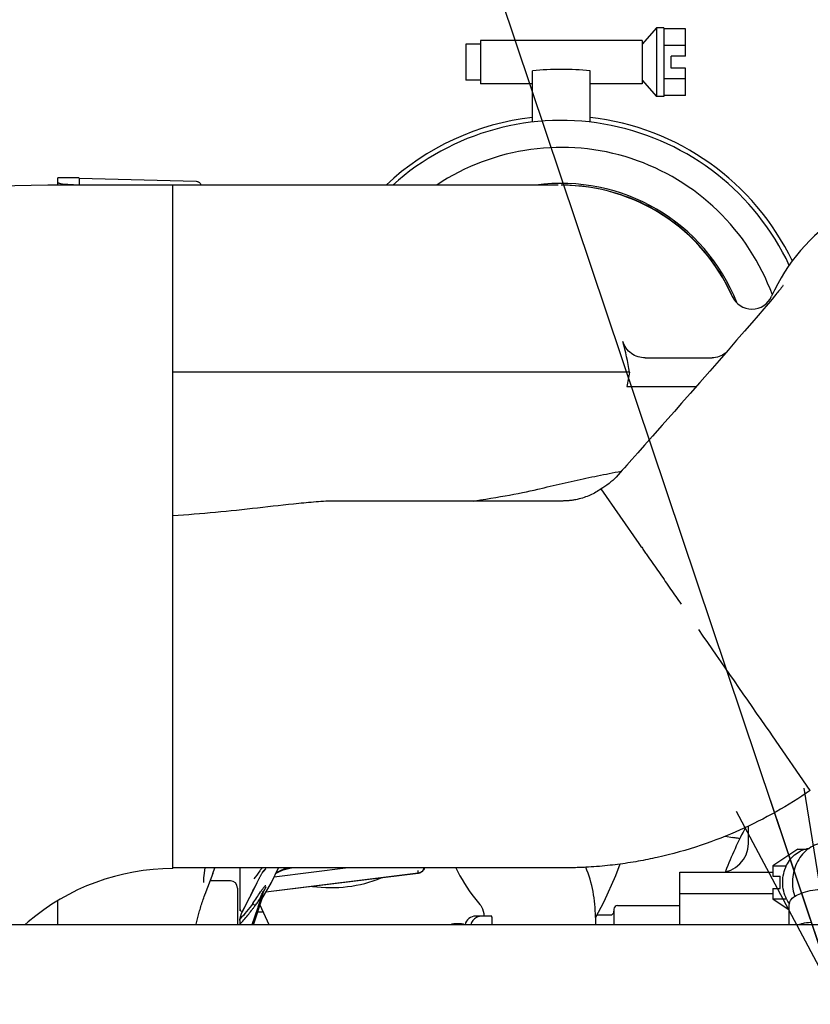
# Model space of a CAD drawing. Units: millimetres. Extents: x 644 to 1218, y 464 to 878.
# Drawn here: x 771 to 782, y 820 to 834 of the extents above; entities that cross this region are included whole.
import ezdxf

# ---------------------------------------------------------------- set-up
doc = ezdxf.new("R2010")
doc.units = ezdxf.units.MM
doc.header["$LTSCALE"] = 32.67
doc.layers.get('0').update_dxf_attribs({"linetype": 'CONTINUOUS'})
doc.layers.add('ALL_FEATURES', color=7, linetype='CONTINUOUS')
doc.styles.get("Standard").update_dxf_attribs({"font": 'txt.shx', "width": 0.8, "bigfont": '@extfont2.shx'})
doc.dimstyles.get("Standard").update_dxf_attribs({"dimtxt": 3.2, "dimasz": 3, "dimexe": 0.18, "dimexo": 0.0625, "dimgap": 0.09, "dimtad": 1, "dimdec": 3, "dimdsep": 46, "dimtxsty": 'STANDARD', "dimblk": 'OPEN', "dimblk1": 'OPEN', "dimblk2": 'OPEN', "dimcen": 0.09, "dimadec": 0, "dimazin": 0, "dimtol": 1, "dimtp": 0.001, "dimtm": 0.001, "dimtfac": 1, "dimtdec": 3, "dimtofl": 0, "dimtmove": 0, "dimatfit": 3, "dimldrblk": 'OPEN', "dimfxl": 1, "dimtolj": 1, "dimarcsym": 0})

# ---------------------------------------------------------------- blocks, each defined once
blk = doc.blocks.new('_OPEN')
at = {"color": 0, "linetype": 'ByBlock'}
for p, q in [((0, 0), (-1, 0.1667)), ((-1, -0.1667), (0, 0)), ((-1, 0), (0, 0))]:
    blk.add_line(p, q, dxfattribs=at)

msp = doc.modelspace()

# ---------------------------------------------------------------- linework, layer by layer
at = {"color": 7, "linetype": 'Continuous'}
for p, q in [((779.64661, 833.72188), (779.44661, 833.49688)), ((779.64661, 833.72188), (779.64661, 832.77188)), ((779.74661, 833.72188), (779.64661, 833.72188)), ((779.74661, 833.72188), (779.74661, 832.77188)), ((780.04661, 833.70876), (779.74661, 833.70876)), ((780.04661, 833.33188), (780.04661, 833.70876)), ((776.99661, 833.49688), (776.99661, 832.99688)), ((777.19661, 833.49688), (776.99661, 833.49688)), ((777.19661, 833.54688), (777.19661, 832.94688)), ((779.44661, 833.54688), (777.19661, 833.54688)), ((779.44661, 833.54688), (779.44661, 832.94688)), ((780.04661, 833.47782), (779.74661, 833.47782)), ((779.84661, 833.16188), (779.84661, 833.33188)), ((780.04661, 833.33188), (779.84661, 833.33188)), ((777.92161, 832.41395), (777.92161, 833.12784)), ((778.72161, 832.41395), (778.72161, 833.12784)), ((780.04661, 833.16188), (779.84661, 833.16188)), ((780.04661, 832.785), (780.04661, 833.16188)), ((777.19661, 832.99688), (776.99661, 832.99688)), ((777.92161, 832.94688), (777.19661, 832.94688)), ((779.44661, 832.94688), (778.72161, 832.94688)), ((779.44661, 832.99688), (779.64661, 832.77188)), ((780.04661, 833.01594), (779.74661, 833.01594)), ((779.74661, 832.77188), (779.64661, 832.77188)), ((780.04661, 832.785), (779.74661, 832.785)), ((772.92161, 831.53688), (771.18625, 831.53688)), ((775.60414, 831.53688), (772.92161, 831.53694)), ((772.92161, 822.03688), (772.92161, 831.5369)), ((775.58893, 831.53689), (775.42715, 831.53689)), ((775.9587, 831.53689), (775.52989, 831.53688)), ((775.68414, 831.5369), (775.58893, 831.53689)), ((776.69423, 831.53691), (775.66852, 831.53688)), ((776.8268, 831.53701), (775.68414, 831.5369)), ((778.02914, 831.53701), (776.69423, 831.53691)), ((776.85319, 831.53702), (776.8268, 831.53701)), ((776.86437, 831.53702), (776.85319, 831.53702)), ((776.87357, 831.53702), (776.86437, 831.53702)), ((776.89007, 831.53702), (776.87357, 831.53702)), ((776.94896, 831.53704), (776.89007, 831.53702)), ((777.01122, 831.53693), (776.96731, 831.53705)), ((778.27753, 831.53705), (778.02914, 831.53701)), ((778.8856, 831.47593), (778.70982, 831.50803)), ((779.84645, 831.04797), (779.80461, 831.07757)), ((779.88719, 831.01791), (779.84645, 831.04797)), ((779.92689, 830.98741), (779.88719, 831.01791)), ((780.11042, 830.82911), (780.07566, 830.86145)), ((780.27025, 830.66354), (780.2401, 830.6971)), ((781.38814, 830.12079), (781.37916, 830.10898)), ((781.39479, 830.1297), (781.38814, 830.12079)), ((781.39951, 830.13613), (781.39479, 830.1297)), ((781.40254, 830.14033), (781.39951, 830.13613)), ((780.70585, 829.97721), (780.70342, 829.98287)), ((780.7585, 829.38068), (780.64033, 829.24492)), ((779.48915, 829.13688), (780.41702, 829.13688)), ((779.27056, 828.93688), (772.92161, 828.93688)), ((779.23485, 828.73688), (780.19618, 828.73688)), ((779.72519, 828.20162), (779.59069, 828.04953)), ((779.59069, 828.04953), (779.47922, 827.92378)), ((779.47922, 827.92378), (779.38459, 827.81731)), ((779.38459, 827.81731), (779.30277, 827.72541)), ((779.11244, 827.55386), (779.15669, 827.56204)), ((778.08354, 827.33235), (778.12529, 827.3422)), ((778.12529, 827.3422), (778.20935, 827.36183)), ((778.89885, 827.32892), (778.87636, 827.31552)), ((779.40206, 826.55576), (778.87529, 827.31478)), ((778.88217, 827.31402), (778.87535, 827.31483)), ((778.87632, 827.3155), (778.87558, 827.31499)), ((778.87644, 827.31544), (778.87626, 827.31533)), ((778.87665, 827.31468), (778.87631, 827.31471)), ((778.88304, 827.31912), (778.87644, 827.31544)), ((781.25642, 823.88408), (781.22319, 823.93197)), ((781.78304, 823.12497), (781.25627, 823.88399)), ((780.92161, 822.38643), (780.92161, 822.63024)), ((780.59986, 822.48689), (780.70703, 822.46919)), ((781.61063, 822.30876), (781.26422, 822.07782)), ((781.61063, 822.30876), (781.7191, 822.30876)), ((781.26422, 822.07782), (781.45235, 822.07782)), ((781.26422, 822.07782), (781.26422, 821.93188)), ((779.97161, 821.98643), (781.26422, 821.98643)), ((779.97161, 821.25688), (779.97161, 821.98643)), ((781.26422, 821.93188), (781.36422, 821.93188)), ((781.36422, 821.76188), (781.36422, 821.93188)), ((781.26422, 821.76188), (781.36422, 821.76188)), ((781.26422, 821.76188), (781.26422, 821.61594)), ((777.11634, 821.63034), (777.19105, 821.53633)), ((778.79661, 821.35322), (778.91907, 821.58007)), ((781.26422, 821.68643), (779.97161, 821.68643)), ((781.26422, 821.61594), (781.45235, 821.61594)), ((781.26422, 821.61594), (781.48947, 821.46578)), ((774.25916, 821.25688), (774.13481, 821.53045)), ((779.05391, 821.47398), (779.05391, 821.25688)), ((779.10471, 821.52478), (779.97161, 821.52478)), ((781.48947, 821.25688), (781.48947, 821.50978)), ((774.10392, 821.43688), (774.17734, 821.43688)), ((777.35772, 821.37688), (777.13161, 821.37688)), ((777.35782, 821.36463), (777.35782, 821.25688)), ((778.79661, 821.36463), (778.79661, 821.25688)), ((778.81793, 821.3927), (779.00311, 821.3927)), ((781.94791, 821.25688), (756.22161, 821.25688)), ((770.86463, 821.25688), (770.91006, 821.29562))]:
    msp.add_line(p, q, dxfattribs=at)
for points in [[(778.70982, 831.50803), (778.51722, 831.52957), (778.36161, 831.53658)], [(779.1403, 831.407), (779.07688, 831.4268), (779.01117, 831.44544), (778.94345, 831.46271), (778.88561, 831.47593)], [(779.31715, 831.34202), (779.26025, 831.36454), (779.20136, 831.38622), (779.1403, 831.407)], [(779.80461, 831.07757), (779.76165, 831.10669), (779.71751, 831.13531), (779.67215, 831.1634), (779.62553, 831.19092), (779.57762, 831.21784), (779.52838, 831.24412), (779.47776, 831.26973), (779.42573, 831.2946), (779.37225, 831.31871), (779.31715, 831.34202)], [(780.07566, 830.86145), (780.03995, 830.89348), (780.00325, 830.92517), (779.96557, 830.95649), (779.92689, 830.98741)], [(780.2401, 830.6971), (780.20905, 830.73046), (780.1771, 830.76359), (780.14423, 830.79649), (780.11042, 830.82911)], [(780.70342, 829.98287), (780.68872, 830.01593), (780.67337, 830.04921), (780.65734, 830.0827), (780.64063, 830.11637), (780.62322, 830.15021), (780.6051, 830.18419), (780.58625, 830.21831), (780.56668, 830.25253), (780.54635, 830.28685), (780.52526, 830.32122), (780.50341, 830.35565), (780.48077, 830.39009), (780.45734, 830.42454), (780.4331, 830.45896), (780.40805, 830.49333), (780.38218, 830.52762), (780.35547, 830.56181), (780.32792, 830.59588), (780.29952, 830.62979), (780.27025, 830.66354)], [(781.37916, 830.10898), (781.36729, 830.09366), (781.36006, 830.08444), (781.35183, 830.07405), (781.34247, 830.06233), (781.33178, 830.04907), (781.31964, 830.03416), (781.30495, 830.01628), (781.28514, 829.99246), (781.25211, 829.95319), (781.20121, 829.89328), (781.13635, 829.81748), (781.05866, 829.72716), (780.9689, 829.62322), (780.86827, 829.50707), (780.7585, 829.38068)], [(781.40442, 830.143), (781.4041, 830.14254), (781.40349, 830.14167), (781.40254, 830.14033)], [(780.64033, 829.24492), (780.5149, 829.1011), (780.38413, 828.95144), (780.24792, 828.79587), (780.11295, 828.64199), (779.99454, 828.50724), (779.89295, 828.39181), (779.80403, 828.29093), (779.72519, 828.20162)], [(779.30277, 827.72541), (779.23084, 827.64477), (779.19811, 827.60823), (779.16749, 827.57412), (779.13885, 827.54209)], [(778.20935, 827.36183), (778.29308, 827.38117), (778.33471, 827.39071), (778.37623, 827.40014), (778.41769, 827.4095), (778.4591, 827.41878), (778.50045, 827.42797), (778.54172, 827.43707), (778.58288, 827.44607), (778.62393, 827.45497), (778.66485, 827.46376), (778.70564, 827.47244), (778.74628, 827.48101), (778.78676, 827.48945), (778.82718, 827.4978), (778.86762, 827.50606), (778.90809, 827.51423), (778.94864, 827.52232), (778.9893, 827.53032), (779.03011, 827.53824), (779.07114, 827.54608), (779.11244, 827.55386)], [(779.13885, 827.54209), (779.08282, 827.47907), (779.05644, 827.45114), (779.03588, 827.43226), (779.01222, 827.41136), (778.98537, 827.38931), (778.95585, 827.36702), (778.92678, 827.34682), (778.89885, 827.32892)], [(777.0964, 827.14706), (777.12497, 827.15131), (777.19944, 827.16259), (777.27177, 827.17384), (777.34202, 827.18509), (777.41024, 827.19633), (777.47648, 827.20757), (777.5408, 827.21883), (777.60326, 827.23012), (777.66392, 827.24145), (777.72285, 827.25283), (777.78014, 827.26429), (777.83588, 827.27583), (777.89019, 827.2875), (777.94319, 827.29932), (777.99475, 827.31124), (778.08354, 827.33235)], [(778.91907, 821.58007), (779.08163, 821.94253), (779.14112, 822.10182)]]:
    msp.add_lwpolyline(points, dxfattribs=at)
for centre, radius, start, end in [((778.32161, 828.93688), 4.21, 84.547997, 95.452003), ((778.32161, 828.93688), 3.564, 96.44408, 133.117233), ((778.32161, 828.93688), 3.5, 25.114718, 132.01824), ((778.32161, 828.93688), 3.564, 25.66691, 83.55592), ((778.32161, 828.93688), 3.125, 20.096187, 123.648058), ((771.18625, 821.13688), 10.4, 90, 130.457818), ((778.32161, 828.93688), 2.625, 21.637468, 97.763623), ((778.32161, 828.93688), 2.6, 23.965091, 90), ((783.62161, 828.93688), 2.6, 90, 156.034909), ((780.97161, 830.1148), 0.3, 203.965091, 336.034909), ((774.96676, 828.23835), 4.36011, 9.219081, 14.961192), ((786.92161, 819.48688), 6.8, 152.565243, 158.317319), ((778.95954, 811.88564), 10.72685, 80.460578, 80.624234), ((778.95292, 811.84641), 10.76663, 80.093884, 80.460454), ((780.52157, 822.38647), 0.40005, 270.005228, 359.994772), ((772.92161, 818.93688), 3.1, 90, 130.457818), ((778.82926, 822.99178), 2.18806, 205.578998, 218.477733), ((776.9434, 821.36505), 1.85321, 359.987175, 21.936041), ((775.12161, 823.63688), 1.864, 262.069062, 292.006354), ((781.88742, 821.82556), 0.484, 206.341931, 215.399131), ((782.14141, 821.84108), 0.60641, 197.104086, 198.211159), ((779.00311, 821.4435), 0.0508, 270, 360), ((779.10471, 821.47398), 0.0508, 90, 179.999925), ((777.13161, 821.22688), 0.15, 90, 168.444105), ((776.55686, 821.36463), 0.80095, 0.000032, 0.876519), ((776.88161, 820.88188), 0.39, 74.345543, 105.654457)]:
    msp.add_arc(centre, radius, start, end, dxfattribs=at)
for points, knots in [([(779.48915, 829.13688), (779.4214, 829.13688), (779.28229, 829.17839), (779.19648, 829.29877), (779.17907, 829.36398)], [0, 0, 0, 0, 0.50095244, 1, 1, 1, 1]), ([(778.87528, 827.31477), (778.82776, 827.2818), (778.75008, 827.2379), (778.63706, 827.19376), (778.56283, 827.17304), (778.50206, 827.1609), (778.46625, 827.15544), (778.43592, 827.15194), (778.41339, 827.14988), (778.39379, 827.14858), (778.37638, 827.14775), (778.36389, 827.14736), (778.3587, 827.14724), (778.34382, 827.14708), (778.31591, 827.147), (778.2805, 827.14704), (778.23537, 827.14708), (778.19296, 827.14707), (778.15008, 827.14706), (778.09456, 827.14705), (778.02303, 827.14706), (777.93703, 827.14707), (777.84663, 827.14706), (777.73373, 827.14706), (777.59358, 827.14706), (777.36782, 827.14706), (777.08124, 827.14706), (776.7381, 827.14706), (776.39949, 827.14706), (776.06087, 827.14706), (775.77869, 827.14706), (775.55295, 827.14706), (775.38364, 827.14706), (775.27005, 827.14706), (775.2129, 827.14706), (775.21219, 827.14706)], [0, 0, 0, 0, 0.12381121, 0.18819842, 0.25795123, 0.28766841, 0.31986201, 0.33531494, 0.35205562, 0.36879629, 0.37750145, 0.38693203, 0.39377886, 0.40119627, 0.40861368, 0.4166492, 0.42406661, 0.43210213, 0.44013766, 0.44884281, 0.46429574, 0.48103641, 0.49777709, 0.51591282, 0.54562999, 0.5778236, 0.64489361, 0.70938401, 0.77387441, 0.8383648, 0.9028552, 0.9351004, 0.9673456, 0.9995908, 1, 1, 1, 1]), ([(775.21219, 827.14706), (775.12405, 827.14706), (774.9435, 827.13798), (774.57277, 827.1041), (774.0957, 827.04756), (773.51292, 826.98452), (773.11954, 826.9535), (772.92161, 826.94195)], [0, 0, 0, 0, 0.1149425, 0.23553635, 0.48551408, 0.74142576, 1, 1, 1, 1]), ([(779.40162, 826.55549), (779.41084, 826.53624), (779.44089, 826.50462), (779.47422, 826.44992), (779.51176, 826.39787), (779.56068, 826.32776), (779.62114, 826.23962), (779.71905, 826.09942), (779.84065, 825.92361), (779.93825, 825.7832), (779.98699, 825.71295)], [0, 0, 0, 0, 0.06242711, 0.12492516, 0.18742949, 0.24993474, 0.37494557, 0.49995646, 0.74997822, 1, 1, 1, 1]), ([(781.78304, 823.12497), (781.47552, 822.91155), (780.97866, 822.63121), (780.25215, 822.3472), (779.77475, 822.21405), (779.3848, 822.13605), (779.15359, 822.10089), (778.96066, 822.07855), (778.8131, 822.06506), (778.68577, 822.05667), (778.58158, 822.05179), (778.50692, 822.04924), (778.42948, 822.04767), (778.36864, 822.04714), (778.31659, 822.04704), (778.27199, 822.04709), (778.23486, 822.04713), (778.19505, 822.04712), (778.1512, 822.0471), (778.09403, 822.0471), (778.02241, 822.04711), (777.93711, 822.04711), (777.84683, 822.04711), (777.73362, 822.04711), (777.59358, 822.04711), (777.36785, 822.04711), (777.08122, 822.04711), (776.7381, 822.04711), (776.39949, 822.04711), (776.06087, 822.04711), (775.77869, 822.04711), (775.55295, 822.04711), (775.38364, 822.04711), (775.24255, 822.04711), (775.12968, 822.04711), (775.05113, 822.04711), (774.97867, 822.04711), (774.89019, 822.04711), (774.7796, 822.04711), (774.64689, 822.04711), (774.46994, 822.04711), (774.24875, 822.04711), (773.98332, 822.04711), (773.71789, 822.04711), (773.36399, 822.04711), (773.09856, 822.04711), (772.92161, 822.04711)], [0, 0, 0, 0, 0.08621122, 0.13104106, 0.17960671, 0.20029741, 0.22271232, 0.23347149, 0.24512724, 0.256783, 0.26284399, 0.26941007, 0.27417721, 0.2793416, 0.284506, 0.29010076, 0.29526516, 0.30085992, 0.30645469, 0.31251568, 0.32327484, 0.3349306, 0.34658636, 0.35921343, 0.37990412, 0.40231904, 0.44901678, 0.49391846, 0.53882014, 0.58372182, 0.6286235, 0.65107434, 0.67352518, 0.69597601, 0.70720143, 0.71842685, 0.72722601, 0.73602518, 0.7536235, 0.77122182, 0.78882014, 0.82401678, 0.85921343, 0.89441007, 0.92960671, 1, 1, 1, 1]), ([(781.45368, 822.08297), (781.48447, 822.14503), (781.57063, 822.25508), (781.70074, 822.31072), (781.76529, 822.31899)], [0, 0, 0, 0, 0.51564244, 1, 1, 1, 1]), ([(782.01063, 822.39688), (781.93476, 822.39688), (781.77584, 822.35067), (781.60268, 822.16913), (781.52075, 821.92275), (781.53631, 821.74559), (781.56181, 821.66273)], [0, 0, 0, 0, 0.23111132, 0.47602164, 0.7359401, 1, 1, 1, 1]), ([(781.56484, 821.65141), (781.59244, 821.66671), (781.70321, 821.72053), (781.82782, 821.74688), (781.91937, 821.74688)], [0, 0, 0, 0, 0.25637116, 1, 1, 1, 1]), ([(781.48947, 821.50978), (781.48947, 821.53837), (781.50189, 821.59466), (781.54142, 821.63843), (781.56484, 821.65141)], [0, 0, 0, 0, 0.51645405, 1, 1, 1, 1]), ([(777.19105, 821.53633), (777.19817, 821.52738), (777.22953, 821.48047), (777.24435, 821.42308), (777.24631, 821.37829)], [0, 0, 0, 0, 0.20330497, 1, 1, 1, 1]), ([(777.14175, 821.3559), (777.12298, 821.34577), (777.08893, 821.31794), (777.06963, 821.27804), (777.06498, 821.25723)], [0, 0, 0, 0, 0.50020715, 1, 1, 1, 1]), ([(781.78947, 821.28688), (781.74937, 821.28688), (781.6952, 821.27948), (781.64381, 821.26335), (781.63086, 821.25871)], [0, 0, 0, 0, 0.74460199, 1, 1, 1, 1])]:
    msp.add_open_spline(points, degree=3, knots=knots, dxfattribs=at)
for points in [[(780.60288, 829.20082), (780.55124, 829.16049), (780.48254, 829.13688), (780.41702, 829.13688)], [(779.27056, 828.93688), (779.25867, 828.87021), (779.24707, 828.80349), (779.23485, 828.73688)], [(781.22319, 823.93197), (780.89284, 824.40745), (780.56283, 824.88318), (780.23272, 825.35884)], [(781.45368, 821.6108), (781.41779, 821.68315), (781.38075, 821.84688), (781.41779, 822.01062), (781.45368, 822.08297)], [(777.22657, 821.37688), (777.19744, 821.37688), (777.16738, 821.36974), (777.14175, 821.3559)]]:
    msp.add_open_spline(points, degree=3, dxfattribs=at)
at = {"layer": 'ALL_FEATURES', "color": 7, "linetype": 'Continuous'}
for p, q in [((771.32161, 831.53688), (771.32161, 831.63689)), ((771.62158, 831.63688), (771.32161, 831.63688)), ((771.62162, 831.63669), (771.62156, 831.54051)), ((773.24756, 831.58645), (771.6216, 831.62903)), ((773.3571, 821.93955), (773.37205, 822.04711)), ((773.47824, 821.96998), (773.50679, 822.04711)), ((773.85275, 822.04711), (773.85275, 821.44868)), ((774.1687, 821.98421), (774.18228, 821.99943)), ((774.1687, 821.98421), (774.17234, 821.99012)), ((774.17211, 821.9885), (774.16965, 821.98584)), ((774.17338, 821.98987), (774.17211, 821.9885)), ((774.17216, 821.98998), (774.1731, 821.99138)), ((774.17455, 821.99115), (774.17338, 821.98987)), ((774.17446, 821.99388), (774.17475, 821.99444)), ((774.17618, 821.99291), (774.17455, 821.99115)), ((774.17475, 821.99444), (774.17524, 821.99533)), ((774.17524, 821.99533), (774.17546, 821.99572)), ((774.17753, 821.99438), (774.17618, 821.99291)), ((774.17687, 821.99982), (774.17684, 822.00009)), ((774.18022, 821.99732), (774.17753, 821.99438)), ((774.18228, 821.99943), (774.19857, 822.01789)), ((774.2133, 822.03436), (774.19826, 822.0173)), ((775.35981, 822.04711), (774.3295, 821.92067)), ((774.53191, 822.04034), (774.57056, 822.04711)), ((773.47824, 821.96998), (773.36874, 821.67754)), ((773.72161, 821.86747), (773.43986, 821.86747)), ((774.09497, 821.84322), (774.12326, 821.89976)), ((774.12235, 821.90022), (774.12545, 821.90644)), ((774.12323, 821.89977), (774.13151, 821.91635)), ((774.12548, 821.90643), (774.12326, 821.89976)), ((774.13151, 821.91635), (774.13631, 821.92571)), ((774.13631, 821.92571), (774.138, 821.92896)), ((774.138, 821.92896), (774.13976, 821.9323)), ((774.13976, 821.9323), (774.14158, 821.93571)), ((774.14158, 821.93571), (774.14346, 821.93918)), ((774.14346, 821.93918), (774.14545, 821.94281)), ((774.14545, 821.94281), (774.16035, 821.96966)), ((774.16035, 821.96966), (774.163, 821.97437)), ((776.33378, 821.97495), (774.21468, 821.71191)), ((774.21496, 821.71238), (776.33375, 821.97527)), ((776.33375, 821.97527), (776.3338, 821.98141)), ((776.33375, 821.97532), (776.33378, 821.97496)), ((776.33377, 821.97504), (776.33677, 821.97544)), ((776.33677, 821.97544), (776.35361, 821.97959)), ((773.82161, 821.76747), (773.82161, 821.25688)), ((774.17674, 821.72205), (774.10317, 821.50255)), ((771.32161, 821.25688), (771.32161, 821.59029)), ((774.17348, 821.69303), (774.02781, 821.25688)), ((774.0445, 821.25688), (774.16888, 821.63366)), ((774.10317, 821.48276), (774.17044, 821.68417)), ((774.13738, 821.58494), (774.15753, 821.61425)), ((774.17044, 821.68417), (774.17346, 821.69322)), ((774.17346, 821.69322), (774.17441, 821.69607)), ((774.17448, 821.69605), (774.17353, 821.69319)), ((774.17441, 821.69607), (774.17674, 821.70303)), ((774.17674, 821.70303), (774.17448, 821.69605)), ((774.17526, 821.69839), (774.17777, 821.70601)), ((774.17777, 821.70601), (774.17934, 821.71057)), ((774.09706, 821.48433), (774.02081, 821.25688)), ((774.02774, 821.25688), (774.10317, 821.48276)), ((774.10317, 821.50255), (774.09706, 821.48433)), ((773.85275, 821.31491), (773.85275, 821.25688)), ((773.88078, 821.42262), (773.88309, 821.4277)), ((773.88309, 821.4277), (773.88518, 821.43188)), ((773.885, 821.43113), (773.88534, 821.4318)), ((773.88534, 821.4318), (773.88868, 821.43824))]:
    msp.add_line(p, q, dxfattribs=at)
for points in [[(773.31677, 831.53693), (773.31647, 831.53778), (773.31389, 831.54369), (773.31059, 831.54977), (773.30644, 831.55597), (773.30134, 831.56211), (773.29525, 831.56794), (773.2882, 831.57324), (773.28032, 831.57787), (773.27171, 831.58166), (773.26252, 831.58447), (773.25288, 831.58613), (773.24756, 831.58649)], [(774.15753, 821.61425), (774.29111, 821.84249), (774.39159, 822.04711)], [(774.35768, 821.97501), (774.39361, 821.99358), (774.45667, 822.01891), (774.53191, 822.04034)], [(776.35361, 821.97959), (776.37028, 821.9869), (776.38508, 821.9968), (776.39693, 822.00802), (776.40621, 822.02037), (776.41319, 822.03337), (776.41797, 822.04654), (776.41809, 822.04711)], [(773.35496, 821.84379), (773.355, 821.84366), (773.35499, 821.8437), (773.35488, 821.84411), (773.3547, 821.84494), (773.35444, 821.84622), (773.35414, 821.84797), (773.35382, 821.8502), (773.3535, 821.85287), (773.35319, 821.85596), (773.35292, 821.85945), (773.35269, 821.86332), (773.35251, 821.86757), (773.3524, 821.8722), (773.35237, 821.87721), (773.35242, 821.8826), (773.35257, 821.88838), (773.35282, 821.89454), (773.35318, 821.90109), (773.35368, 821.90802), (773.3543, 821.91534), (773.35507, 821.92304)], [(773.35507, 821.92304), (773.356, 821.93111), (773.3571, 821.93955)], [(774.163, 821.97437), (774.16581, 821.97927), (774.16725, 821.98176), (774.1687, 821.98421)], [(773.2457, 821.25688), (773.2473, 821.26405), (773.25147, 821.28226), (773.25577, 821.3006), (773.26019, 821.31906), (773.26473, 821.33763), (773.2694, 821.3563), (773.2742, 821.37507), (773.27912, 821.39392), (773.28417, 821.41283), (773.28936, 821.43182), (773.29471, 821.45097), (773.30023, 821.47024), (773.30592, 821.48958), (773.31179, 821.50906), (773.31788, 821.52875), (773.32418, 821.54867), (773.33068, 821.56877), (773.33739, 821.58897), (773.3443, 821.6093), (773.35145, 821.62981), (773.35884, 821.65056), (773.36651, 821.67155), (773.36874, 821.67754)], [(773.85268, 821.31473), (773.85268, 821.31527), (773.85275, 821.31713), (773.85293, 821.31965), (773.85324, 821.32278), (773.85371, 821.32651), (773.85436, 821.33079), (773.85517, 821.33559), (773.85617, 821.34087), (773.85734, 821.34658), (773.8587, 821.35271), (773.86024, 821.35919), (773.86196, 821.366), (773.86387, 821.37309), (773.86597, 821.38038), (773.86821, 821.38779), (773.8706, 821.39525), (773.8731, 821.40266), (773.87569, 821.40987), (773.87828, 821.41662), (773.88078, 821.42262)]]:
    msp.add_lwpolyline(points, dxfattribs=at)
for centre, radius, start, end in [((774.15163, 822.00463), 0.02523, 328.316517, 331.824997), ((774.1443, 822.00858), 0.03356, 331.801782, 333.979916), ((774.63974, 821.59425), 0.6131, 138.861787, 139.428913), ((774.27306, 821.93177), 0.11811, 136.638853, 144.638428), ((772.63647, 823.40918), 2.09201, 317.555004, 318.292279), ((774.28008, 821.92511), 0.12779, 131.652667, 136.62793), ((774.80247, 821.2013), 0.89365, 108.813367, 119.88984), ((773.72161, 821.76747), 0.1, 0, 90), ((742.72864, 837.59381), 35.09778, 332.594561, 333.439712), ((776.32129, 822.07655), 0.10204, 277.014303, 277.8126), ((741.44967, 838.21733), 36.52159, 332.649715, 333.362738), ((773.27141, 822.22822), 1.04561, 330.211782, 330.954582), ((774.54827, 821.57904), 0.39168, 159.723398, 159.958494), ((774.52944, 821.58605), 0.37158, 158.772965, 159.732209), ((774.54262, 821.58061), 0.38585, 154.445897, 158.727562), ((773.43086, 822.1398), 0.86329, 330.947624, 331.721216), ((773.62121, 822.0375), 0.64719, 331.713113, 332.567657), ((774.57685, 821.56597), 0.42304, 151.615741, 154.656369), ((773.7382, 821.97663), 0.51531, 332.581397, 333.554201), ((773.78809, 821.95213), 0.45973, 333.519403, 335.501939), ((774.54852, 821.579), 0.39193, 160.640437, 161.550143), ((774.5447, 821.58033), 0.38788, 160.377877, 160.63857), ((774.54646, 821.5797), 0.38975, 159.958349, 160.377742)]:
    msp.add_arc(centre, radius, start, end, dxfattribs=at)
for points, knots in [([(771.32161, 831.57658), (771.32144, 831.57348), (771.332, 831.56715), (771.34856, 831.56243), (771.37554, 831.5564), (771.39531, 831.5531), (771.40613, 831.55134)], [0, 0, 0, 0, 0.10400776, 0.32268066, 0.63374265, 1, 1, 1, 1]), ([(774.15728, 822.04709), (774.14838, 822.03297), (774.11413, 821.97973), (774.0762, 821.92883), (774.04617, 821.89319)], [0, 0, 0, 0, 0.26375789, 1, 1, 1, 1]), ([(776.3338, 821.98141), (776.33379, 821.98279), (776.33269, 821.99319), (776.33166, 822.00356), (776.33072, 822.01257)], [0, 0, 0, 0, 0.13208558, 1, 1, 1, 1]), ([(776.41819, 822.04709), (776.41316, 822.02883), (776.39136, 821.99441), (776.3542, 821.97806), (776.33516, 821.97545)], [0, 0, 0, 0, 0.4965306, 1, 1, 1, 1]), ([(774.03511, 821.55424), (774.05356, 821.58044), (774.08873, 821.63494), (774.12993, 821.6982), (774.16805, 821.75145), (774.18063, 821.77126), (774.21499, 821.81044), (774.2133, 821.80042)], [0, 0, 0, 0, 0.31507537, 0.6290415, 0.77458601, 0.90009574, 1, 1, 1, 1]), ([(774.06621, 821.52306), (774.07682, 821.53968), (774.10174, 821.56935), (774.13397, 821.61768), (774.15529, 821.67025), (774.17045, 821.70468), (774.17674, 821.72205)], [0, 0, 0, 0, 0.25844673, 0.50688966, 0.75774268, 1, 1, 1, 1]), ([(774.2133, 821.78182), (774.21328, 821.78093), (774.21305, 821.77371), (774.20904, 821.76723), (774.20643, 821.7615)], [0, 0, 0, 0, 0.12365289, 1, 1, 1, 1]), ([(774.11043, 821.50409), (774.12364, 821.52331), (774.14273, 821.56643), (774.15975, 821.60979), (774.16781, 821.63174)], [0, 0, 0, 0, 0.4993061, 1, 1, 1, 1]), ([(773.85275, 821.26128), (773.87182, 821.28204), (773.90932, 821.32412), (773.9637, 821.38885), (774.00723, 821.44416), (774.03717, 821.48332), (774.05371, 821.50603), (774.06281, 821.51691), (774.06621, 821.52306)], [0, 0, 0, 0, 0.25022191, 0.50029079, 0.75021198, 0.87512881, 0.93756927, 1, 1, 1, 1]), ([(774.03487, 821.55442), (774.00605, 821.5167), (773.94868, 821.44099), (773.88664, 821.36902), (773.85501, 821.33358)], [0, 0, 0, 0, 0.49983192, 1, 1, 1, 1]), ([(774.03488, 821.55448), (774.03193, 821.54985), (774.04626, 821.54221), (774.05295, 821.53048), (774.06224, 821.5262), (774.06617, 821.52308)], [0, 0, 0, 0, 0.36787554, 0.66331169, 1, 1, 1, 1])]:
    msp.add_open_spline(points, degree=3, knots=knots, dxfattribs=at)
for points in [[(771.40613, 831.55134), (771.47797, 831.54838), (771.54974, 831.54398), (771.62155, 831.54026)], [(774.17446, 821.99386), (774.1754, 821.99578), (774.17647, 821.99771), (774.17687, 821.99982)], [(774.17799, 821.9976), (774.1834, 822.00378), (774.18902, 822.00976), (774.19469, 822.01569)], [(774.19469, 822.01569), (774.20076, 822.02203), (774.20688, 822.02832), (774.21321, 822.0344)], [(774.21328, 822.03436), (774.20691, 822.03024), (774.20081, 822.02564), (774.19515, 822.02059)], [(774.21329, 821.78181), (774.21024, 821.77701), (774.20737, 821.77208), (774.20467, 821.76707)], [(773.8524, 821.47092), (773.85523, 821.46836), (773.8578, 821.46548), (773.86, 821.46236)], [(773.86, 821.46236), (773.86163, 821.46005), (773.86307, 821.45757), (773.86422, 821.45498)], [(773.86422, 821.45498), (773.86638, 821.45012), (773.86761, 821.4445), (773.86682, 821.43924)]]:
    msp.add_open_spline(points, degree=3, dxfattribs=at)

# ---------------------------------------------------------------- leaders
at = {"color": 7, "linetype": 'Continuous', "annotation_type": 0, "has_hookline": 1, "hookline_direction": 1, "text_width": 37.54667}
msp.add_leader([(782.17908, 820.15116), (772.70661, 848.37251), (769.70661, 848.37251)], dimstyle='STANDARD', override={"dimtad": 1}, dxfattribs=at)

doc.saveas('drawing.dxf')
